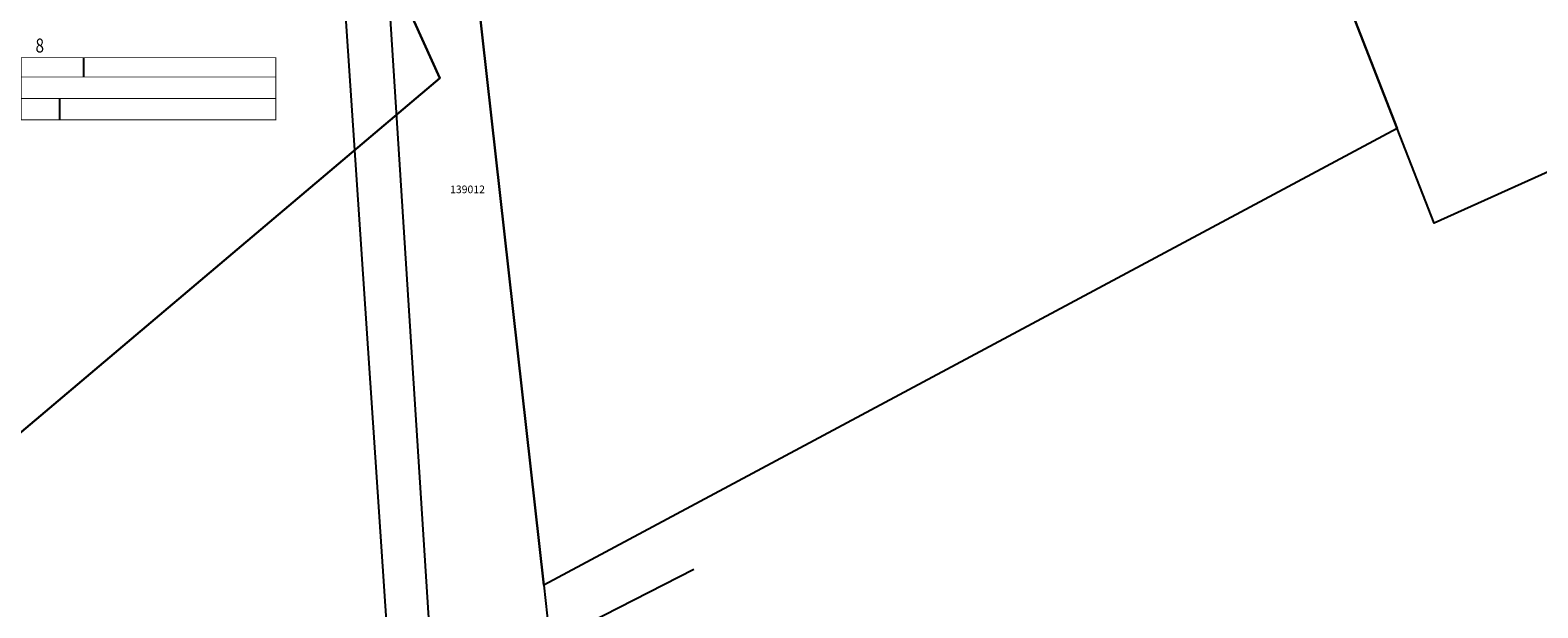
# Model space of a CAD drawing. Units: metres. Extents: x 468602 to 470657, y 558490 to 563453.
# Drawn here: x 469948 to 470046, y 560036 to 560074 of the extents above; entities that cross this region are included whole.
import ezdxf
from ezdxf.enums import TextEntityAlignment as Align

# ---------------------------------------------------------------- set-up
doc = ezdxf.new("R2010")
doc.units = ezdxf.units.M
for name, color, linetype, lineweight in [('HASURA TROTUAR', 253, 'Continuous', 0), ('IMOBILE_ACTIVE', 4, 'Continuous', 50), ('Transport', 30, 'GAZ', 30)]:
    doc.layers.add(name, color=color, linetype=linetype, lineweight=lineweight)
for name, color, linetype in [('HD_ALGN-1-$', 7, 'Continuous'), ('HD_CURVE_COORD', 7, 'Continuous'), ('HD_CURVE_DATA', 7, 'Continuous'), ('SANT_SUS1', 4, 'Continuous')]:
    doc.layers.add(name, color=color, linetype=linetype)
doc.layers.add('LABEL', color=7, linetype='Continuous', true_color=0xc79c21)
doc.styles.add('ROMAND', font='ROMAND.SHX')
doc.linetypes.add('GAZ', pattern='A,15,-4,["GAZ",ROMAND,S=2,R=0,X=-2,Y=-1],-5', length=24)

# ---------------------------------------------------------------- blocks, each defined once
blk = doc.blocks.new('HD-CURVE_DATA$RO-01-V$')
at = {"layer": 'HD_CURVE_COORD'}
blk.add_line((3.57, -3.8), (3.57, -5.8), dxfattribs=at)
at = {"layer": 'HD_CURVE_COORD', "const_width": 0.08}
for points in [[(0, -1.8), (0, -5.8), (23.67, -5.8), (23.67, -1.8)], [(0, -1.8), (23.67, -1.8)], [(0, -3.8), (23.67, -3.8)]]:
    blk.add_lwpolyline(points, dxfattribs=at)
at = {"layer": 'HD_CURVE_DATA'}
blk.add_line((5.8, 0), (5.8, -1.8), dxfattribs=at)
at = {"layer": 'HD_CURVE_DATA', "const_width": 0.08}
blk.add_lwpolyline([(0, -1.8), (23.67, -1.8), (23.67, 0), (0, 0), (0, -1.8)], dxfattribs=at)
at = {"layer": 'HD_CURVE_COORD', "width": 0.8}
blk.add_attdef('P-VERT', text='', height=1, dxfattribs=at).set_placement((23.12, -5.44), align=Align.RIGHT)
at = {"layer": 'HD_CURVE_DATA', "width": 0.8}
for tag, p, height in [('I-ID', (1.33, 0.47), 1.3), ('A-U', (6.19, -1.4), 1)]:
    blk.add_attdef(tag, p, '', height=height, dxfattribs=at)

msp = doc.modelspace()

# ---------------------------------------------------------------- hatches: boundary and pattern name
at = {"layer": 'HASURA TROTUAR', "linetype": 'Continuous', "lineweight": 20, "transparency": 33554623}
h = msp.add_hatch(dxfattribs=at)
h.set_pattern_fill('CONC_PRECAST', color=252, scale=0.05, style=0)
h.set_pattern_definition([(45, (-1722.59303, -4444.14235), (-0.134703841816, 0.134703841816), []), (315, (-1722.59303, -4444.14235), (0.26940768363, 0.26940768363), [])])
h.paths.add_polyline_path([(469900.72173, 560055.62272), (469877.789, 560040.06432, 0.05783213), (469878.25955, 560038.81261), (469901.44624, 560054.54331), (469944.47268, 560083.11363), (470005.51481, 560123.89014), (470067.88812, 560165.40664), (470215.56408, 560264.1111), (470214.84169, 560265.1919), (470067.16692, 560166.48825), (470004.79346, 560124.97165), (469943.75229, 560084.19578)])

# ---------------------------------------------------------------- linework, layer by layer
at = {"layer": 'IMOBILE_ACTIVE', "lineweight": -3}
for points in [[(470013.3909, 560127.3132), (470037.4729, 560143.4724), (470064.6364, 560072.9244), (470039.0636, 560061.3869), (470036.6668, 560067.5417)], [(469973.9777, 560101.5726), (469984.1555, 560107.8238), (469992.4482, 560113.5813), (469995.045, 560115.3393), (470013.3909, 560127.3132), (470036.6668, 560067.5417), (469981.1173, 560037.7998)], [(469969.4806, 560100.8618), (469973.9777, 560101.5726), (469981.1173, 560037.7998), (469981.5639, 560033.8107), (469974.0414, 560029.535)], [(469902.7845, 560059.4044), (469965.521, 560100.2359), (469966.5087, 560100.392), (469971.3527, 560028.0354), (469954.8353, 560018.823), (469929.4827, 560009.0492)]]:
    msp.add_lwpolyline(points, close=True, dxfattribs=at)
at = {"layer": 'SANT_SUS1', "color": 252}
msp.add_polyline3d([(469925.586, 560007.104, 327.49), (469935.142, 560010.328, 327.51), (469990.88, 560038.838, 327.56)], dxfattribs=at)
at = {"layer": 'Transport'}
msp.add_lwpolyline([(470218.72238, 560420.29218), (470030.30662, 560214.34588), (469973.22319, 560153.51009), (469960.16882, 560137.70982), (469949.655, 560125.96315), (469956.18885, 560110.99221), (469959.53277, 560103.59445), (469974.34641, 560070.8222), (469946.84899, 560047.54872), (469899.97246, 560011.47468), (469895.23016, 560006.67472), (469884.26813, 559996.66791), (469843.35684, 559955.92842), (469826.48254, 559931.94271), (469796.07021, 559887.91968)], dxfattribs=at)

# ---------------------------------------------------------------- block references
at = {"layer": 'HD_ALGN-1-$'}
ref = msp.add_blockref('HD-CURVE_DATA$RO-01-V$', (469947.11062, 560072.16954), dxfattribs=dict(at, xscale=0.7, yscale=0.7, zscale=0.7))
ref.add_attrib('I-ID', '8', (469948.04421, 560072.50082), dxfattribs={"layer": 'HD_CURVE_DATA', "height": 0.91, "width": 0.8})

# ---------------------------------------------------------------- texts
at = {"layer": 'LABEL', "color": 252}
msp.add_text('139012', height=0.5, dxfattribs=at).set_placement((469975.02103, 560063.3332))
msp.add_text('139012', height=0.5, dxfattribs=at).set_placement((469975.02103, 560063.3332))

doc.saveas('drawing.dxf')
